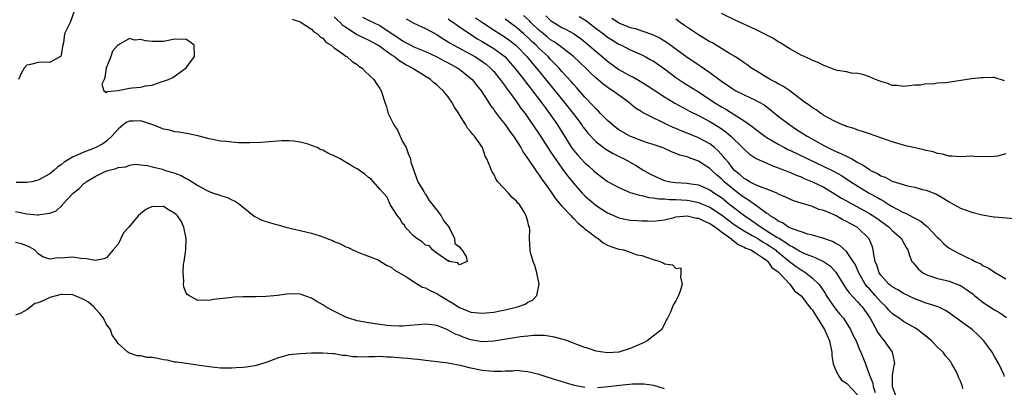
# Model space of a CAD drawing. Units: inches. Extents: x 2529000 to 2532000, y 1542000 to 1545000.
# Drawn here: x 2530080 to 2530253, y 1543535 to 1543600 of the extents above; entities that cross this region are included whole.
import ezdxf

# ---------------------------------------------------------------- set-up
doc = ezdxf.new("R2010")
doc.units = ezdxf.units.IN
doc.header["$MEASUREMENT"] = 0
doc.layers.add('LD25291542_2ft', color=52, linetype='Continuous')

msp = doc.modelspace()

# ---------------------------------------------------------------- linework, layer by layer
at = {"layer": 'LD25291542_2ft'}
for points, elevation in [([(2530079, 1543565.74), (2530081, 1543565.38), (2530082.82, 1543565.18), (2530083, 1543565.18), (2530083.26, 1543565.26), (2530085, 1543565.45), (2530086.13, 1543565.87), (2530087, 1543566.71), (2530087.17, 1543566.83), (2530087.27, 1543567), (2530089.11, 1543569), (2530090.17, 1543569.83), (2530091, 1543570.68), (2530091.21, 1543570.79), (2530091.42, 1543571), (2530093, 1543571.95), (2530094.87, 1543572.87), (2530095.24, 1543573), (2530096.67, 1543573.33), (2530097, 1543573.51), (2530098.4, 1543573.6), (2530099, 1543573.92), (2530100.08, 1543574.08), (2530101, 1543574), (2530102.16, 1543573.84), (2530103, 1543573.65), (2530104.79, 1543573.21), (2530105.36, 1543573), (2530107, 1543572.5), (2530108.07, 1543572.07), (2530109, 1543571.55), (2530109.38, 1543571.38), (2530111, 1543570.34), (2530112.45, 1543569.55), (2530113, 1543569.27), (2530113.76, 1543569), (2530114.71, 1543568.71), (2530115, 1543568.59), (2530116.24, 1543568.24), (2530117, 1543567.83), (2530117.59, 1543567.59), (2530118.4, 1543567), (2530120.94, 1543564.94), (2530122.24, 1543564.24), (2530123.78, 1543563.78), (2530125, 1543563.43), (2530125.35, 1543563.35), (2530126.51, 1543563), (2530131, 1543561.95), (2530132.54, 1543561.46), (2530133, 1543561.33), (2530134.66, 1543560.66), (2530135, 1543560.47), (2530136.08, 1543560.08), (2530137, 1543559.53), (2530137.41, 1543559.41), (2530138.26, 1543559), (2530139, 1543558.67), (2530140.19, 1543558.19), (2530141, 1543557.91), (2530142.82, 1543557.18), (2530143.14, 1543557), (2530144.26, 1543556.26), (2530145, 1543555.99), (2530145.52, 1543555.52), (2530147.83, 1543554.17), (2530149, 1543553.38), (2530150.48, 1543552.48), (2530151, 1543552.34), (2530151.85, 1543551.85), (2530153, 1543551.32), (2530153.21, 1543551.21), (2530153.52, 1543551), (2530155, 1543550.12), (2530155.73, 1543549.73), (2530157, 1543548.9), (2530159, 1543548.07), (2530161, 1543547.86), (2530163, 1543548.08), (2530164.36, 1543548.36), (2530165, 1543548.47), (2530167.2, 1543549), (2530168.51, 1543549.49), (2530169, 1543549.82), (2530169.8, 1543550.2), (2530170.6, 1543551), (2530170.98, 1543553), (2530170.56, 1543555), (2530170.25, 1543556.25), (2530169.91, 1543557), (2530169.47, 1543558.53), (2530169.38, 1543559), (2530169.31, 1543561), (2530169.33, 1543562.67), (2530169.29, 1543563), (2530169.19, 1543563.19), (2530169, 1543563.99), (2530168.73, 1543565), (2530168.34, 1543565.66), (2530167.51, 1543567), (2530167.26, 1543567.26), (2530167, 1543567.6), (2530166.25, 1543568.25), (2530165.6, 1543569), (2530163.73, 1543571), (2530163.42, 1543571.42), (2530163, 1543572.32), (2530162.72, 1543572.72), (2530162.6, 1543573), (2530162.4, 1543573.6), (2530161.82, 1543575), (2530161.53, 1543575.52), (2530161.01, 1543577), (2530159.65, 1543579), (2530159.33, 1543579.33), (2530159, 1543579.79), (2530158.42, 1543580.42), (2530158.11, 1543581), (2530157, 1543582.77), (2530156.9, 1543582.9), (2530156.85, 1543583), (2530156.12, 1543584.12), (2530155.65, 1543585), (2530155, 1543585.91), (2530154.1, 1543587), (2530153.51, 1543587.51), (2530153, 1543588.03), (2530152.45, 1543588.45), (2530151.89, 1543589), (2530149, 1543590.78), (2530148.87, 1543590.87), (2530148.71, 1543591), (2530147.57, 1543591.57), (2530146.32, 1543592.32), (2530145.51, 1543593), (2530145, 1543593.33), (2530143.72, 1543594.28), (2530143, 1543594.79), (2530142.67, 1543595), (2530141, 1543595.9), (2530140.22, 1543596.22), (2530138.88, 1543596.88), (2530137, 1543598.11), (2530136.49, 1543598.49), (2530136.02, 1543599), (2530135.49, 1543599.49), (2530135, 1543600.01)], 8070), ([(2530139.96, 1543599.96), (2530141, 1543599.44), (2530143, 1543598.46), (2530144.64, 1543597.36), (2530146.28, 1543596.28), (2530147, 1543595.76), (2530147.51, 1543595.51), (2530148.42, 1543595), (2530149, 1543594.71), (2530151, 1543593.9), (2530153, 1543592.99), (2530154.29, 1543592.29), (2530155, 1543591.93), (2530156.68, 1543591), (2530157, 1543590.77), (2530159, 1543589.17), (2530159.19, 1543589), (2530159.99, 1543587.99), (2530160.8, 1543587), (2530162.09, 1543585), (2530162.42, 1543584.42), (2530163, 1543583.68), (2530163.27, 1543583.27), (2530164.11, 1543582.11), (2530165, 1543581.04), (2530165.84, 1543579.84), (2530166.47, 1543579), (2530167.79, 1543577), (2530168.2, 1543576.2), (2530169.19, 1543574.81), (2530170.62, 1543572.62), (2530171, 1543572.16), (2530171.45, 1543571.45), (2530173, 1543569.32), (2530173.94, 1543567.94), (2530175, 1543566.72), (2530176.6, 1543565), (2530176.77, 1543564.77), (2530177, 1543564.57), (2530177.76, 1543563.76), (2530178.72, 1543563), (2530179, 1543562.72), (2530180.13, 1543561.87), (2530181, 1543561.18), (2530181.33, 1543561), (2530182.25, 1543560.25), (2530183, 1543559.86), (2530183.59, 1543559.59), (2530185, 1543559.15), (2530185.79, 1543559), (2530187, 1543558.62), (2530188.16, 1543558.16), (2530189, 1543558.03), (2530191, 1543557.34), (2530192.27, 1543557), (2530192.75, 1543556.75), (2530193, 1543556.54), (2530194.39, 1543556.39), (2530195, 1543555.72), (2530195.85, 1543555.85), (2530195.87, 1543555), (2530195.81, 1543554.19), (2530196.09, 1543553), (2530195.77, 1543551.77), (2530195.48, 1543551), (2530195, 1543550.05), (2530194.61, 1543549.39), (2530194.41, 1543549), (2530194.06, 1543548.06), (2530193.53, 1543547), (2530193.32, 1543546.68), (2530193, 1543545.97), (2530192.67, 1543545.33), (2530192.53, 1543545), (2530191, 1543543.84), (2530189.99, 1543543), (2530189.31, 1543542.69), (2530189, 1543542.57), (2530187, 1543541.69), (2530185, 1543541.03), (2530183, 1543540.9), (2530182.17, 1543541), (2530181, 1543541.19), (2530179.68, 1543541.68), (2530179, 1543541.87), (2530177.61, 1543542.39), (2530177, 1543542.64), (2530175.97, 1543543), (2530175.28, 1543543.28), (2530175, 1543543.34), (2530173.69, 1543543.69), (2530171.94, 1543543.94), (2530171, 1543543.96), (2530169.94, 1543543.94), (2530169, 1543543.86), (2530167.7, 1543543.7), (2530163, 1543542.96), (2530161, 1543542.86), (2530159, 1543543.19), (2530157.66, 1543543.66), (2530157, 1543543.94), (2530156.22, 1543544.22), (2530155, 1543544.91), (2530154.93, 1543544.93), (2530153, 1543545.7), (2530152.15, 1543545.85), (2530151, 1543545.96), (2530147, 1543545.61), (2530146.38, 1543545.62), (2530145, 1543545.66), (2530144.27, 1543545.73), (2530143, 1543545.87), (2530141, 1543546.16), (2530139, 1543546.56), (2530137.54, 1543547), (2530137, 1543547.21), (2530134.47, 1543548.47), (2530133.51, 1543549), (2530133, 1543549.34), (2530131.92, 1543549.92), (2530131, 1543550.5), (2530129, 1543551.2), (2530127, 1543551.3), (2530125, 1543551.02), (2530123, 1543550.79), (2530121.25, 1543550.75), (2530119, 1543550.74), (2530117.32, 1543550.68), (2530117, 1543550.64), (2530116.56, 1543550.56), (2530113.71, 1543550.29), (2530113, 1543550.13), (2530111.81, 1543550.19), (2530111, 1543550.14), (2530109.42, 1543551), (2530109.17, 1543551.17), (2530109, 1543551.43), (2530108.54, 1543552.54), (2530108.5, 1543553), (2530108.57, 1543553.43), (2530108.42, 1543555), (2530108.53, 1543556.53), (2530108.64, 1543557), (2530108.9, 1543559), (2530108.95, 1543561), (2530108.57, 1543563), (2530108.07, 1543564.07), (2530107.43, 1543565), (2530107.23, 1543565.23), (2530107, 1543565.42), (2530106, 1543566), (2530105, 1543566.66), (2530103.39, 1543566.61), (2530103, 1543566.62), (2530101.9, 1543566.1), (2530101, 1543565.44), (2530100.54, 1543565), (2530098.88, 1543563), (2530097.97, 1543562.03), (2530097.5, 1543561), (2530097, 1543560.03), (2530096.14, 1543559), (2530095, 1543557.6), (2530094.53, 1543557.47), (2530093, 1543557.14), (2530091.47, 1543557.47), (2530090.47, 1543557.53), (2530089, 1543557.71), (2530088.3, 1543557.7), (2530087, 1543557.55), (2530086.39, 1543557.61), (2530085, 1543557.39), (2530083.81, 1543557.81), (2530083, 1543558.34), (2530082.31, 1543559), (2530081.51, 1543559.51), (2530081, 1543559.74), (2530080.07, 1543560.07), (2530079, 1543560.32)], 8072), ([(2530089.27, 1543601), (2530088.58, 1543599), (2530088.04, 1543597.96), (2530087.62, 1543597), (2530087.41, 1543595.41), (2530087.24, 1543594.76), (2530087, 1543593.26), (2530086.95, 1543593.05), (2530086.91, 1543593), (2530085, 1543591.96), (2530084.01, 1543592.01), (2530083, 1543591.98), (2530081.6, 1543591.6), (2530081, 1543591.5), (2530080.49, 1543591), (2530079.96, 1543590.04), (2530079.49, 1543589)], 8066), ([(2530159.82, 1543599.82), (2530161.01, 1543599.01), (2530163.42, 1543597.42), (2530165, 1543596.42), (2530165.82, 1543595.82), (2530166.87, 1543595), (2530167, 1543594.88), (2530168.84, 1543593), (2530169.82, 1543591.82), (2530170.54, 1543591), (2530175.41, 1543585), (2530176.95, 1543583), (2530178.46, 1543581), (2530178.67, 1543580.67), (2530179, 1543580.23), (2530179.54, 1543579.54), (2530181, 1543578), (2530182.73, 1543576.73), (2530183.97, 1543575.97), (2530185.3, 1543575.3), (2530185.95, 1543575), (2530187.9, 1543573.9), (2530189.39, 1543573), (2530190.41, 1543572.41), (2530191.76, 1543571.76), (2530193, 1543571.23), (2530194.02, 1543571), (2530195, 1543570.85), (2530197, 1543570.76), (2530197.3, 1543570.7), (2530199, 1543570.44), (2530201, 1543569.55), (2530201.77, 1543569), (2530202.53, 1543568.53), (2530203, 1543568.2), (2530204.5, 1543567), (2530207.11, 1543565), (2530208.24, 1543564.24), (2530209, 1543563.71), (2530209.43, 1543563.43), (2530209.97, 1543563), (2530211, 1543562.39), (2530212.72, 1543561.28), (2530213.19, 1543561), (2530214.34, 1543560.34), (2530215, 1543559.81), (2530215.58, 1543559.58), (2530216.45, 1543559), (2530216.8, 1543558.8), (2530217, 1543558.66), (2530217.62, 1543558.38), (2530219, 1543557.83), (2530219.62, 1543557.62), (2530220.97, 1543556.97), (2530222.15, 1543556.15), (2530223.11, 1543555.11), (2530224.62, 1543552.62), (2530225, 1543552.12), (2530225.44, 1543551.44), (2530227, 1543549.85), (2530227.38, 1543549.38), (2530227.75, 1543549), (2530229.12, 1543547), (2530230.47, 1543544.47), (2530231, 1543543.7), (2530231.62, 1543543), (2530232.99, 1543541), (2530233.36, 1543539.36), (2530233.39, 1543539), (2530233.3, 1543538.7), (2530233, 1543537), (2530233.02, 1543534.98), (2530233.78, 1543533)], 8078), ([(2530252.77, 1543536.77), (2530252.69, 1543537), (2530251.72, 1543539), (2530251, 1543540.27), (2530250.56, 1543541), (2530249.13, 1543543), (2530248.06, 1543544.06), (2530247.05, 1543545), (2530245, 1543546.47), (2530244.29, 1543547), (2530243.52, 1543547.52), (2530243, 1543547.94), (2530242.37, 1543548.37), (2530241.08, 1543549), (2530239, 1543549.66), (2530237, 1543550.41), (2530235, 1543551.35), (2530233.99, 1543551.99), (2530233, 1543552.54), (2530232.76, 1543552.76), (2530232.45, 1543553), (2530231, 1543554.56), (2530230.71, 1543555), (2530230.3, 1543556.3), (2530230.03, 1543557), (2530229.77, 1543558.23), (2530229.67, 1543559), (2530229.53, 1543559.53), (2530228.95, 1543560.95), (2530228.92, 1543561), (2530227, 1543562.88), (2530226.84, 1543563), (2530225.65, 1543563.65), (2530225, 1543564.03), (2530224.32, 1543564.32), (2530223.18, 1543565), (2530222.82, 1543565.18), (2530221, 1543565.94), (2530220.14, 1543566.14), (2530219, 1543566.66), (2530217.83, 1543567), (2530217.17, 1543567.17), (2530217, 1543567.25), (2530215.67, 1543567.67), (2530215, 1543567.96), (2530214.31, 1543568.31), (2530213, 1543568.84), (2530212.91, 1543568.91), (2530211, 1543569.67), (2530209.97, 1543570.03), (2530209, 1543570.46), (2530207.97, 1543571), (2530207.38, 1543571.38), (2530207, 1543571.57), (2530206.26, 1543572.26), (2530205.33, 1543573), (2530205, 1543573.35), (2530204.31, 1543574.31), (2530203.69, 1543575), (2530203.4, 1543575.4), (2530202.45, 1543576.45), (2530201.82, 1543577), (2530201, 1543577.65), (2530199, 1543578.74), (2530197, 1543579.55), (2530195.95, 1543579.95), (2530195, 1543580.36), (2530194.54, 1543580.54), (2530193.52, 1543581), (2530192.49, 1543581.51), (2530191, 1543582.21), (2530189.17, 1543583.17), (2530189, 1543583.29), (2530187.94, 1543583.94), (2530186.67, 1543585), (2530185, 1543586.21), (2530183.95, 1543587), (2530183.36, 1543587.36), (2530182.19, 1543588.19), (2530181, 1543589.24), (2530180.08, 1543590.08), (2530179.18, 1543591), (2530178.05, 1543592.05), (2530177, 1543593), (2530174.43, 1543595), (2530173.61, 1543595.61), (2530173, 1543595.97), (2530172.44, 1543596.44), (2530171.75, 1543597), (2530171.35, 1543597.35), (2530171, 1543597.62), (2530169.53, 1543599), (2530169.27, 1543599.27), (2530168.21, 1543600.21)], 8082), ([(2530172.15, 1543600.15), (2530173, 1543599.37), (2530175, 1543598.15), (2530175.76, 1543597.76), (2530177, 1543597.06), (2530178.22, 1543596.22), (2530179, 1543595.6), (2530181, 1543593.88), (2530182.06, 1543593), (2530183, 1543592.18), (2530185, 1543590.74), (2530187, 1543589.64), (2530187.44, 1543589.44), (2530188.71, 1543588.71), (2530189.94, 1543587.94), (2530193, 1543585.92), (2530194.81, 1543584.81), (2530196.1, 1543584.1), (2530197, 1543583.64), (2530197.4, 1543583.4), (2530199, 1543582.63), (2530201, 1543581.57), (2530202.6, 1543580.6), (2530203.78, 1543579.78), (2530204.69, 1543579), (2530206.74, 1543577), (2530207, 1543576.7), (2530207.9, 1543575.9), (2530209.1, 1543575.1), (2530211, 1543574.24), (2530211.84, 1543573.84), (2530213, 1543573.47), (2530214.21, 1543573), (2530214.77, 1543572.77), (2530215, 1543572.69), (2530216.15, 1543572.15), (2530217, 1543571.85), (2530217.57, 1543571.57), (2530219, 1543571.01), (2530221, 1543570.02), (2530223, 1543568.84), (2530224.13, 1543568.13), (2530226.13, 1543567), (2530228, 1543566), (2530229, 1543565.42), (2530229.69, 1543565), (2530230.47, 1543564.47), (2530231, 1543564.07), (2530231.63, 1543563.63), (2530232.49, 1543563), (2530233, 1543562.44), (2530234.63, 1543561), (2530234.74, 1543560.74), (2530235.45, 1543559.45), (2530235.78, 1543559), (2530236.05, 1543558.05), (2530236.49, 1543557), (2530236.72, 1543556.72), (2530237, 1543556.41), (2530237.62, 1543555.62), (2530238.38, 1543555), (2530239, 1543554.68), (2530239.46, 1543554.54), (2530241, 1543553.97), (2530242.33, 1543553.67), (2530243, 1543553.5), (2530244.83, 1543552.83), (2530245, 1543552.74), (2530246.07, 1543552.07), (2530247.21, 1543551.21), (2530247.45, 1543551), (2530249, 1543549.79), (2530251, 1543548.48), (2530251.93, 1543547.93), (2530253.1, 1543547.1)], 8084), ([(2530178.04, 1543600.04), (2530179, 1543599.47), (2530179.28, 1543599.28), (2530179.66, 1543599), (2530181, 1543597.95), (2530182.29, 1543597), (2530183, 1543596.44), (2530183.88, 1543595.88), (2530185, 1543595.2), (2530185.44, 1543595), (2530187, 1543594.18), (2530189, 1543593.31), (2530189.62, 1543593), (2530190.52, 1543592.52), (2530191, 1543592.24), (2530193, 1543590.83), (2530195, 1543589.34), (2530195.5, 1543589), (2530196.41, 1543588.41), (2530197.65, 1543587.65), (2530199, 1543586.81), (2530201.65, 1543585), (2530203, 1543584.16), (2530203.76, 1543583.76), (2530207, 1543581.73), (2530208.58, 1543580.58), (2530209, 1543580.23), (2530210.63, 1543579), (2530211, 1543578.76), (2530213, 1543577.6), (2530214.08, 1543577), (2530214.69, 1543576.69), (2530215, 1543576.55), (2530218.18, 1543575), (2530221, 1543573.7), (2530222.82, 1543572.82), (2530224.1, 1543572.1), (2530225.77, 1543571), (2530227, 1543570.2), (2530228.99, 1543569), (2530230.29, 1543568.29), (2530231, 1543567.85), (2530231.57, 1543567.57), (2530232.44, 1543567), (2530233, 1543566.66), (2530233.77, 1543566.23), (2530235, 1543565.59), (2530235.44, 1543565.44), (2530236.2, 1543565), (2530236.74, 1543564.74), (2530237, 1543564.57), (2530238.04, 1543564.04), (2530239, 1543563.25), (2530239.15, 1543563.15), (2530241, 1543561.17), (2530241.19, 1543561), (2530242.08, 1543560.09), (2530243, 1543559.33), (2530244.52, 1543558.52), (2530245, 1543558.29), (2530246.43, 1543557.57), (2530247, 1543557.3), (2530247.58, 1543557), (2530248.56, 1543556.56), (2530249, 1543556.24), (2530249.85, 1543555.85), (2530251, 1543555.09), (2530253, 1543553.94)], 8086), ([(2530183.75, 1543599.75), (2530184.91, 1543599), (2530185.09, 1543598.91), (2530187, 1543598.14), (2530187.92, 1543597.92), (2530189, 1543597.52), (2530190.88, 1543596.88), (2530192.26, 1543596.26), (2530193.49, 1543595.49), (2530197, 1543592.9), (2530198.15, 1543592.15), (2530201, 1543590.2), (2530203, 1543588.69), (2530205, 1543587.33), (2530205.57, 1543587), (2530207, 1543586.29), (2530209, 1543585.35), (2530209.65, 1543585), (2530210.5, 1543584.5), (2530211.66, 1543583.66), (2530213, 1543582.56), (2530215, 1543581), (2530216.2, 1543580.2), (2530218.05, 1543579), (2530221, 1543577.37), (2530221.7, 1543577), (2530223, 1543576.39), (2530223.99, 1543575.99), (2530225, 1543575.47), (2530225.35, 1543575.35), (2530225.92, 1543575), (2530227, 1543574.4), (2530227.94, 1543573.94), (2530229, 1543573.14), (2530229.23, 1543573), (2530230.42, 1543572.42), (2530231, 1543572.03), (2530231.78, 1543571.78), (2530233, 1543571.11), (2530235.72, 1543570.28), (2530237, 1543570.03), (2530238.34, 1543569.66), (2530239, 1543569.5), (2530240.8, 1543568.8), (2530242.08, 1543568.08), (2530243, 1543567.45), (2530243.86, 1543567), (2530245, 1543566.34), (2530247, 1543565.66), (2530248.81, 1543565.19), (2530250.84, 1543564.84), (2530251, 1543564.8), (2530254.51, 1543564.51)], 8088), ([(2530252.76, 1543588.76), (2530252.03, 1543589), (2530251.23, 1543589.23), (2530251, 1543589.31), (2530250.67, 1543589.33), (2530249, 1543589.29), (2530248.73, 1543589.27), (2530246.93, 1543589.07), (2530242.41, 1543588.41), (2530241, 1543588.32), (2530240.16, 1543588.16), (2530239, 1543588.22), (2530237.99, 1543587.99), (2530237, 1543587.97), (2530235, 1543587.74), (2530233.91, 1543587.91), (2530233, 1543587.95), (2530232.25, 1543588.25), (2530231, 1543588.6), (2530230.75, 1543588.75), (2530230.08, 1543589), (2530229, 1543589.45), (2530227.88, 1543589.88), (2530227, 1543590.02), (2530225.88, 1543590.12), (2530225, 1543590.31), (2530223.41, 1543590.59), (2530223, 1543590.7), (2530222.21, 1543591), (2530221.35, 1543591.35), (2530221, 1543591.44), (2530219.99, 1543591.99), (2530219, 1543592.34), (2530218.58, 1543592.58), (2530217, 1543593.25), (2530215, 1543594.36), (2530213.99, 1543595), (2530213.4, 1543595.4), (2530213, 1543595.62), (2530212.18, 1543596.18), (2530211, 1543596.77), (2530210.86, 1543596.86), (2530209, 1543597.8), (2530205.42, 1543599.42), (2530203, 1543600.58)], 8092), ([(2530127.59, 1543599.59), (2530129, 1543599.11), (2530129.06, 1543599.06), (2530129.2, 1543599), (2530131, 1543597.86), (2530131.39, 1543597.39), (2530132.07, 1543597), (2530132.49, 1543596.49), (2530133, 1543596.24), (2530133.53, 1543595.53), (2530134.44, 1543595), (2530135, 1543594.55), (2530136.49, 1543593.51), (2530137, 1543593.11), (2530137.2, 1543593), (2530138.16, 1543592.16), (2530139, 1543591.59), (2530139.33, 1543591.33), (2530139.87, 1543591), (2530140.41, 1543590.41), (2530141.93, 1543589), (2530142.35, 1543588.35), (2530143, 1543587.41), (2530143.14, 1543587.14), (2530143.24, 1543587), (2530143.37, 1543586.63), (2530143.86, 1543585), (2530144.19, 1543584.19), (2530144.47, 1543583), (2530145.44, 1543581), (2530146.08, 1543580.08), (2530147, 1543578.09), (2530147.6, 1543577), (2530147.98, 1543575.98), (2530148.39, 1543575), (2530148.47, 1543574.47), (2530149, 1543572.96), (2530149.47, 1543571.47), (2530149.67, 1543571), (2530150.72, 1543569.28), (2530150.91, 1543568.91), (2530151, 1543568.84), (2530151.68, 1543567.68), (2530153, 1543566.02), (2530153.77, 1543565), (2530154.18, 1543564.18), (2530155, 1543563.17), (2530155.11, 1543563), (2530155.27, 1543562.73), (2530156.14, 1543561), (2530156.16, 1543560.16), (2530157, 1543559.55), (2530157.2, 1543559.2), (2530157.39, 1543559), (2530158.16, 1543557.84), (2530158.32, 1543557), (2530157, 1543556.41), (2530156.71, 1543556.71), (2530155.12, 1543557), (2530155.16, 1543557.16), (2530155, 1543557.05), (2530154.92, 1543557.08), (2530153, 1543558.41), (2530152.23, 1543559), (2530151.71, 1543559.71), (2530151, 1543559.87), (2530150.45, 1543560.45), (2530149.49, 1543561), (2530149, 1543561.42), (2530147.47, 1543563), (2530147.35, 1543563.35), (2530147, 1543563.63), (2530146.53, 1543564.53), (2530146.12, 1543565), (2530144.84, 1543567), (2530144.31, 1543568.31), (2530143, 1543569.7), (2530141.88, 1543571), (2530141.45, 1543571.45), (2530141, 1543571.73), (2530140.34, 1543572.34), (2530139.43, 1543573), (2530139.18, 1543573.18), (2530139, 1543573.25), (2530138.41, 1543573.59), (2530136, 1543575), (2530135, 1543575.53), (2530133.98, 1543575.98), (2530133, 1543576.53), (2530132.64, 1543576.64), (2530131.98, 1543577), (2530131, 1543577.39), (2530130.42, 1543577.58), (2530129, 1543577.93), (2530127.87, 1543578.13), (2530127, 1543578.18), (2530125.8, 1543578.2), (2530125, 1543578.16), (2530122.09, 1543577.91), (2530120.16, 1543577.84), (2530118.14, 1543577.86), (2530117, 1543577.94), (2530116.07, 1543578.07), (2530115, 1543578.15), (2530113, 1543578.54), (2530111.05, 1543579.05), (2530109.41, 1543579.41), (2530107.7, 1543579.7), (2530107, 1543579.75), (2530106.05, 1543580.05), (2530105, 1543580.23), (2530104.47, 1543580.47), (2530103.11, 1543581), (2530101, 1543581.72), (2530099.66, 1543581.66), (2530099, 1543581.67), (2530098.54, 1543581.46), (2530097.92, 1543581), (2530097, 1543580.22), (2530095.89, 1543579), (2530095, 1543578.16), (2530094.31, 1543577.69), (2530093, 1543576.95), (2530091, 1543576.22), (2530089.53, 1543575.53), (2530089, 1543575.34), (2530087.53, 1543574.47), (2530087, 1543573.98), (2530086.4, 1543573.6), (2530085.75, 1543573), (2530085, 1543572.39), (2530083, 1543571.26), (2530081.86, 1543571), (2530081, 1543570.85), (2530079.11, 1543570.89)], 8068), ([(2530147.63, 1543599.63), (2530149, 1543598.91), (2530151, 1543597.93), (2530153, 1543596.87), (2530154.14, 1543596.14), (2530155, 1543595.63), (2530155.37, 1543595.37), (2530156, 1543595), (2530159.69, 1543593), (2530160.5, 1543592.5), (2530161, 1543592.15), (2530161.66, 1543591.66), (2530162.45, 1543591), (2530163, 1543590.4), (2530164.14, 1543589), (2530164.49, 1543588.49), (2530165, 1543587.81), (2530165.32, 1543587.33), (2530165.59, 1543587), (2530167.06, 1543585), (2530167.85, 1543583.85), (2530168.51, 1543583), (2530169, 1543582.31), (2530171, 1543579.37), (2530172.7, 1543576.7), (2530173, 1543576.27), (2530173.5, 1543575.5), (2530175, 1543573.37), (2530175.29, 1543573), (2530176, 1543572), (2530177, 1543570.75), (2530178.52, 1543569), (2530178.75, 1543568.75), (2530179, 1543568.51), (2530179.81, 1543567.81), (2530181, 1543566.84), (2530183, 1543565.55), (2530184.76, 1543564.76), (2530185, 1543564.67), (2530186.37, 1543564.37), (2530187, 1543564.26), (2530188.18, 1543564.18), (2530189, 1543564.1), (2530190.1, 1543564.1), (2530191, 1543564.05), (2530193, 1543564.29), (2530194.72, 1543564.72), (2530195, 1543564.82), (2530197, 1543565.01), (2530198.62, 1543564.62), (2530199, 1543564.6), (2530200.05, 1543564.05), (2530201, 1543563.66), (2530201.97, 1543563), (2530203, 1543562.19), (2530204.66, 1543561), (2530204.81, 1543560.81), (2530205, 1543560.71), (2530205.94, 1543559.94), (2530207, 1543559.52), (2530207.32, 1543559.32), (2530208.19, 1543559), (2530209, 1543558.5), (2530210.42, 1543557.58), (2530211, 1543557.16), (2530211.19, 1543557), (2530211.89, 1543555.89), (2530213, 1543555.13), (2530213.06, 1543555.06), (2530213.14, 1543555), (2530215.03, 1543553), (2530215.84, 1543551.84), (2530217, 1543550.96), (2530218.5, 1543549), (2530218.7, 1543548.7), (2530219, 1543548.39), (2530219.52, 1543547.52), (2530219.9, 1543547), (2530221.14, 1543545), (2530221.97, 1543543), (2530222.39, 1543541), (2530222.43, 1543540.43), (2530222.67, 1543539), (2530223, 1543538.11), (2530223.53, 1543537), (2530224.12, 1543536.12), (2530225, 1543535.57), (2530227, 1543533.47)], 8074), ([(2530155, 1543599.63), (2530155.37, 1543599.37), (2530155.96, 1543599), (2530156.56, 1543598.56), (2530158.81, 1543597), (2530160.13, 1543596.13), (2530161, 1543595.65), (2530163, 1543594.44), (2530164.93, 1543593), (2530165.92, 1543591.92), (2530166.74, 1543591), (2530168.28, 1543589), (2530168.58, 1543588.58), (2530169, 1543588.06), (2530169.45, 1543587.45), (2530169.82, 1543587), (2530171.36, 1543585), (2530172.04, 1543584.04), (2530172.83, 1543583), (2530174.19, 1543581), (2530176.69, 1543577), (2530177, 1543576.57), (2530177.71, 1543575.71), (2530178.34, 1543575), (2530179, 1543574.32), (2530179.72, 1543573.72), (2530180.54, 1543573), (2530181, 1543572.57), (2530183, 1543571.06), (2530185, 1543569.96), (2530187, 1543569.12), (2530188.61, 1543568.61), (2530189, 1543568.56), (2530190.24, 1543568.24), (2530191, 1543568.19), (2530192, 1543568), (2530193, 1543567.97), (2530193.88, 1543567.88), (2530195, 1543567.88), (2530197, 1543567.76), (2530197.65, 1543567.65), (2530199, 1543567.35), (2530199.26, 1543567.26), (2530199.81, 1543567), (2530201, 1543566.51), (2530203, 1543565.2), (2530204.24, 1543564.24), (2530205, 1543563.68), (2530205.96, 1543563), (2530207, 1543562.34), (2530208.43, 1543561.57), (2530209, 1543561.24), (2530209.41, 1543561), (2530210.37, 1543560.37), (2530211, 1543560.05), (2530211.64, 1543559.64), (2530212.52, 1543559), (2530212.76, 1543558.76), (2530213, 1543558.59), (2530214.97, 1543556.97), (2530216.12, 1543556.12), (2530217, 1543555.48), (2530217.33, 1543555.33), (2530217.82, 1543555), (2530219, 1543554.07), (2530220.1, 1543553), (2530220.5, 1543552.5), (2530221.28, 1543551.28), (2530221.43, 1543551), (2530222.86, 1543548.86), (2530223, 1543548.68), (2530223.78, 1543547.78), (2530224.43, 1543547), (2530225.71, 1543545), (2530226.1, 1543544.1), (2530226.66, 1543543), (2530227.32, 1543541.32), (2530227.52, 1543541), (2530228.3, 1543539), (2530229, 1543537), (2530229.59, 1543535.59), (2530229.68, 1543535), (2530230.05, 1543533.95)], 8076), ([(2530245.42, 1543534.58), (2530245.35, 1543535), (2530245, 1543535.92), (2530244.66, 1543536.66), (2530244.56, 1543537), (2530244.12, 1543537.88), (2530243.51, 1543539), (2530243.3, 1543539.3), (2530242.39, 1543540.39), (2530241.99, 1543541), (2530241, 1543541.9), (2530239.92, 1543543), (2530239.45, 1543543.45), (2530238.33, 1543544.33), (2530237.46, 1543545), (2530237, 1543545.3), (2530235, 1543546.42), (2530234.21, 1543547), (2530233.47, 1543547.47), (2530233, 1543547.82), (2530232.42, 1543548.42), (2530231.94, 1543549), (2530231, 1543549.86), (2530230.01, 1543551), (2530229, 1543552.14), (2530228.58, 1543552.58), (2530228.29, 1543553), (2530227.15, 1543555), (2530227.12, 1543555.12), (2530226.49, 1543556.49), (2530226.17, 1543557), (2530225, 1543558.74), (2530223.8, 1543559.8), (2530223, 1543560.22), (2530222.5, 1543560.5), (2530221, 1543561), (2530219, 1543561.62), (2530218.21, 1543561.79), (2530217, 1543562.19), (2530215.17, 1543562.83), (2530214.82, 1543563), (2530213.75, 1543563.75), (2530213, 1543564.06), (2530212.49, 1543564.49), (2530211.56, 1543565), (2530211.27, 1543565.27), (2530211, 1543565.42), (2530209.43, 1543566.57), (2530209, 1543566.9), (2530207.78, 1543567.78), (2530207, 1543568.21), (2530205.96, 1543569), (2530205, 1543569.73), (2530203.52, 1543571), (2530203, 1543571.51), (2530202.18, 1543572.18), (2530201.3, 1543573), (2530201, 1543573.31), (2530199, 1543574.64), (2530197.25, 1543575.25), (2530197, 1543575.37), (2530195.68, 1543575.68), (2530195, 1543575.97), (2530194.24, 1543576.24), (2530192.89, 1543576.89), (2530192.62, 1543577), (2530191, 1543577.57), (2530190.18, 1543577.81), (2530189, 1543578.2), (2530187.07, 1543578.93), (2530186.91, 1543579), (2530185, 1543580.14), (2530184.5, 1543580.5), (2530183.86, 1543581), (2530183, 1543581.79), (2530181.77, 1543583), (2530181.39, 1543583.39), (2530181, 1543583.74), (2530180.42, 1543584.42), (2530179, 1543585.86), (2530177.55, 1543587.55), (2530177, 1543588.14), (2530176.62, 1543588.62), (2530175, 1543590.41), (2530174.49, 1543591), (2530173.76, 1543591.76), (2530173, 1543592.51), (2530172.55, 1543593), (2530171, 1543594.43), (2530170.45, 1543595), (2530169.69, 1543595.69), (2530169, 1543596.37), (2530168.3, 1543597), (2530167, 1543598.13), (2530165, 1543599.58)], 8080), ([(2530253, 1543575.93), (2530251.49, 1543575.49), (2530251, 1543575.42), (2530249, 1543575.36), (2530247.46, 1543575.46), (2530247, 1543575.47), (2530245, 1543575.39), (2530243.5, 1543575.5), (2530243, 1543575.49), (2530241.84, 1543575.84), (2530241, 1543575.95), (2530240.23, 1543576.23), (2530239, 1543576.48), (2530238.59, 1543576.59), (2530236.77, 1543577), (2530235.34, 1543577.34), (2530235, 1543577.43), (2530233, 1543578.02), (2530229, 1543579.41), (2530227.81, 1543579.81), (2530227, 1543580.06), (2530226.34, 1543580.34), (2530225, 1543580.72), (2530224.82, 1543580.82), (2530224.3, 1543581), (2530223, 1543581.59), (2530221.79, 1543582.21), (2530221, 1543582.67), (2530220.82, 1543582.82), (2530220.48, 1543583), (2530219.63, 1543583.63), (2530219, 1543583.98), (2530218.45, 1543584.45), (2530217.61, 1543585), (2530215, 1543586.96), (2530213.82, 1543587.82), (2530213, 1543588.24), (2530212.53, 1543588.53), (2530211.58, 1543589), (2530209, 1543590.54), (2530208.27, 1543591), (2530207.54, 1543591.54), (2530207, 1543591.89), (2530206.37, 1543592.37), (2530205.38, 1543593), (2530204.45, 1543593.55), (2530202.1, 1543595), (2530201.42, 1543595.42), (2530201, 1543595.63), (2530199, 1543596.84), (2530196.5, 1543598.5), (2530195.79, 1543599), (2530195, 1543599.58)], 8090), ([(2530179, 1543534.83), (2530177.17, 1543535.17), (2530175.61, 1543535.61), (2530172.6, 1543536.6), (2530171, 1543537.1), (2530169, 1543537.6), (2530168.38, 1543537.62), (2530167, 1543537.78), (2530166.29, 1543537.71), (2530165, 1543537.71), (2530164.35, 1543537.65), (2530163, 1543537.64), (2530162.32, 1543537.68), (2530161, 1543537.81), (2530159, 1543538.21), (2530157.38, 1543538.62), (2530155, 1543539.08), (2530151.53, 1543539.53), (2530151, 1543539.57), (2530149.76, 1543539.76), (2530149, 1543539.8), (2530147.94, 1543539.94), (2530147, 1543540), (2530145, 1543540.16), (2530144.16, 1543540.16), (2530143, 1543540.25), (2530142.18, 1543540.19), (2530141, 1543540.22), (2530140.16, 1543540.16), (2530139, 1543540.23), (2530138.23, 1543540.23), (2530137, 1543540.44), (2530136.45, 1543540.45), (2530135, 1543540.75), (2530134.74, 1543540.74), (2530133, 1543540.87), (2530131, 1543540.83), (2530129, 1543540.76), (2530127, 1543540.56), (2530125, 1543540), (2530123, 1543539.23), (2530121.3, 1543538.7), (2530121, 1543538.63), (2530119.58, 1543538.42), (2530119, 1543538.35), (2530117.74, 1543538.26), (2530117, 1543538.22), (2530116.23, 1543538.23), (2530115, 1543538.22), (2530113, 1543538.43), (2530111.29, 1543538.71), (2530109.01, 1543539.01), (2530107.26, 1543539.26), (2530107, 1543539.28), (2530105.62, 1543539.62), (2530105, 1543539.71), (2530103.92, 1543539.92), (2530103, 1543540.12), (2530102.12, 1543540.12), (2530101, 1543540.41), (2530100.37, 1543540.37), (2530099, 1543540.87), (2530098.89, 1543540.89), (2530098.75, 1543541), (2530097, 1543542.56), (2530096.74, 1543543), (2530095.99, 1543543.99), (2530095.67, 1543545), (2530095, 1543545.91), (2530094.45, 1543547), (2530093.83, 1543547.83), (2530093, 1543548.71), (2530092.87, 1543548.87), (2530092.74, 1543549), (2530091.82, 1543549.82), (2530091, 1543550.28), (2530089.09, 1543551.09), (2530089, 1543551.11), (2530087.18, 1543551.18), (2530087, 1543551.17), (2530085, 1543550.62), (2530084.22, 1543550.22), (2530083, 1543549.71), (2530082.41, 1543549.59), (2530081.68, 1543549), (2530081, 1543548.5), (2530079.9, 1543547.9), (2530079, 1543547.56)], 8074), ([(2530193, 1543534.59), (2530191.15, 1543535.15), (2530189.4, 1543535.4), (2530187.38, 1543535.38), (2530185.17, 1543535.17), (2530183.09, 1543534.91), (2530181.24, 1543534.76)], 8074)]:
    msp.add_lwpolyline(points, dxfattribs=dict(at, elevation=elevation))
at = {"layer": 'LD25291542_2ft', "elevation": 8066}
msp.add_lwpolyline([(2530097, 1543587.02), (2530099, 1543587.46), (2530099.49, 1543587.49), (2530101, 1543587.64), (2530101.84, 1543587.84), (2530103, 1543587.96), (2530104.59, 1543588.59), (2530105, 1543588.68), (2530105.84, 1543589), (2530106.65, 1543589.35), (2530109, 1543591.02), (2530110.43, 1543593), (2530110.4, 1543595), (2530109.63, 1543595.63), (2530109, 1543596.02), (2530107, 1543596.08), (2530105, 1543595.65), (2530103.68, 1543595.68), (2530103, 1543595.68), (2530101.81, 1543595.8), (2530101, 1543596), (2530099.91, 1543595.91), (2530099, 1543596.19), (2530097.09, 1543595.09), (2530097, 1543595.08), (2530096.96, 1543595), (2530096.03, 1543593.97), (2530095.73, 1543593), (2530094.94, 1543591), (2530094.68, 1543589.32), (2530094.56, 1543589), (2530094.14, 1543588.14), (2530094.49, 1543587), (2530095, 1543586.7), (2530095.11, 1543586.89)], close=True, dxfattribs=at)

doc.saveas('drawing.dxf')
